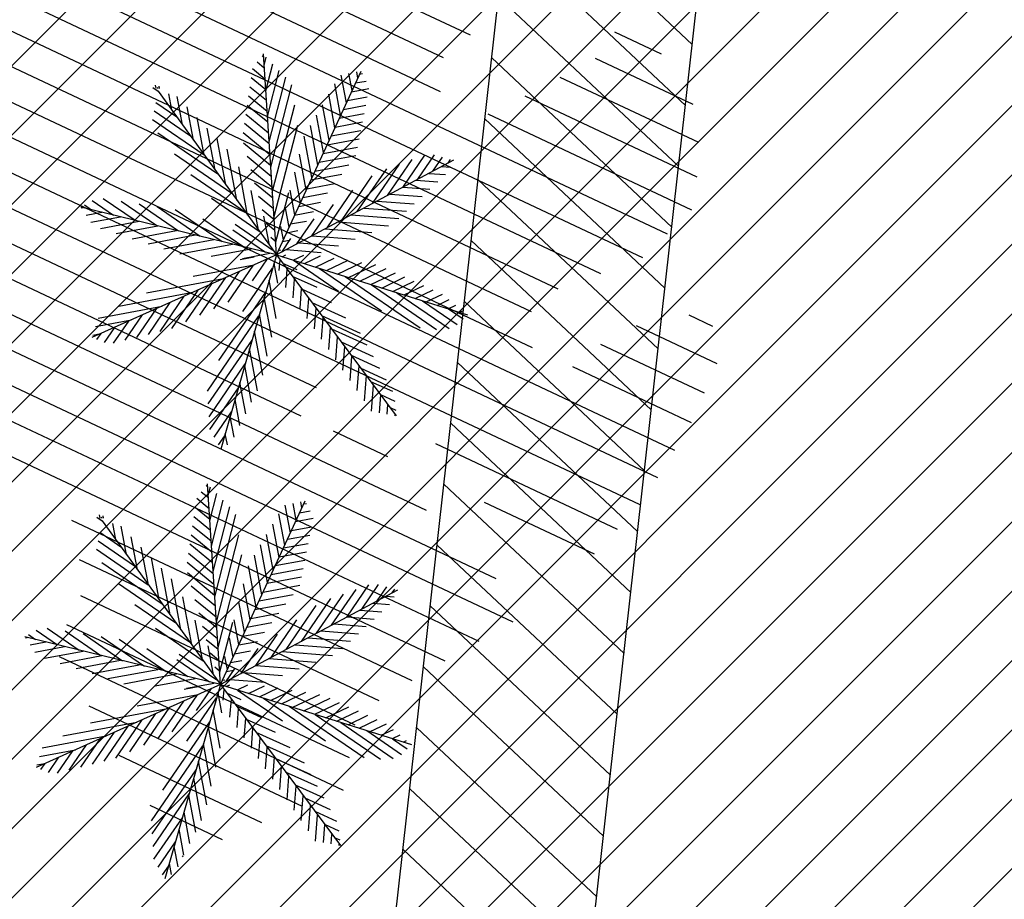
# Model space of a CAD drawing. Extents: x 552027 to 552570, y 4793422 to 4794534.
# Drawn here: x 552270 to 552273, y 4793667 to 4793669 of the extents above; entities that cross this region are included whole.
import ezdxf

# ---------------------------------------------------------------- set-up
doc = ezdxf.new("R2010")
doc.units = 0
doc.header["$LTSCALE"] = 10
doc.header["$MEASUREMENT"] = 0
doc.layers.add('1SOMBREADO', color=7, linetype='CONTINUOUS')
doc.layers.add('CARTO', color=7, linetype='CONTINUOUS')

msp = doc.modelspace()

# ---------------------------------------------------------------- hatches: boundary and pattern name
at = {"layer": '1SOMBREADO'}
h = msp.add_hatch(dxfattribs=at)
h.set_pattern_fill('ANSI31', color=21, style=0)
h.set_pattern_definition([(45, (3100.23822, -242.84734), (-0.0883883476483, 0.0883883476483), [])])
edge = h.paths.add_edge_path()
edge.add_line((552249.16, 4794281.26), (552244.1506, 4794281.3502))
edge.add_line((552244.1506, 4794281.3502), (552285.7482, 4794531.9209))
edge.add_line((552285.7482, 4794531.9209), (552360.7221, 4794519.4743))
edge.add_line((552360.7221, 4794519.4743), (552340.7671, 4794387.0143))
edge.add_line((552340.7671, 4794387.0143), (552335.4155, 4794270.7636))
edge.add_line((552335.4155, 4794270.7636), (552316.52, 4794147.2))
edge.add_line((552316.52, 4794147.2), (552311.48, 4794087.01))
edge.add_line((552311.48, 4794087.01), (552308.57, 4794053.62))
edge.add_line((552308.57, 4794053.62), (552307.98, 4794048.68))
edge.add_line((552307.98, 4794048.68), (552304.55, 4794018.64))
edge.add_line((552304.55, 4794018.64), (552303.86, 4794012.31))
edge.add_line((552303.86, 4794012.31), (552301.89, 4793995.47))
edge.add_line((552301.89, 4793995.47), (552301.8, 4793994.09))
edge.add_line((552301.8, 4793994.09), (552301.7, 4793994.06))
edge.add_line((552301.7, 4793994.06), (552290.87, 4793898.88))
edge.add_line((552290.87, 4793898.88), (552288.64, 4793882.67))
edge.add_line((552288.64, 4793882.67), (552303.47, 4793892.59))
edge.add_line((552303.47, 4793892.59), (552315.93, 4793899.06))
edge.add_line((552315.93, 4793899.06), (552361.57, 4793922.64))
edge.add_line((552361.57, 4793922.64), (552368.04, 4793926.38))
edge.add_line((552368.04, 4793926.38), (552377.84, 4793931.34))
edge.add_line((552377.84, 4793931.34), (552387.13, 4793935.59))
edge.add_line((552387.13, 4793935.59), (552394.55, 4793939.01))
edge.add_line((552394.55, 4793939.01), (552465.25, 4793971.1))
edge.add_line((552465.25, 4793971.1), (552483.65, 4793979.44))
edge.add_arc((552486.1214, 4793973.9875), 5.9865, 34.75288, 114.38293, ccw=False)
edge.add_arc((552482.3522, 4793971.3724), 10.574, -10.47478, 34.75288, ccw=False)
edge.add_arc((552485.6934, 4793970.7546), 7.1762, 296.09561, 349.52522, ccw=False)
edge.add_line((552488.85, 4793964.31), (552445.9255, 4793945.5641))
edge.add_line((552445.9255, 4793945.5641), (552317.84, 4793812.57))
edge.add_arc((552351.3431, 4793793.4669), 38.5666, 150.30873, 162.95763)
edge.add_line((552314.47, 4793804.77), (552311.61, 4793793.28))
edge.add_line((552311.61, 4793793.28), (552310.2848, 4793787.0317))
edge.add_line((552310.2848, 4793787.0317), (552305.52, 4793787.49))
edge.add_line((552305.52, 4793787.49), (552303.81, 4793772.32))
edge.add_line((552303.81, 4793772.32), (552303.65, 4793771.22))
edge.add_line((552303.65, 4793771.22), (552305.61, 4793770.81))
edge.add_line((552305.61, 4793770.81), (552292.59, 4793720.76))
edge.add_line((552292.59, 4793720.76), (552293.49, 4793704.2))
edge.add_line((552293.49, 4793704.2), (552294.5, 4793696.47))
edge.add_line((552294.5, 4793696.47), (552294.73, 4793692.7))
edge.add_line((552294.73, 4793692.7), (552295.03, 4793687.56))
edge.add_line((552295.03, 4793687.56), (552297.36, 4793648.61))
edge.add_line((552297.36, 4793648.61), (552297.48, 4793641.64))
edge.add_line((552297.48, 4793641.64), (552296.81, 4793633.07))
edge.add_line((552296.81, 4793633.07), (552295.65, 4793623.26))
edge.add_line((552295.65, 4793623.26), (552294.9, 4793616.85))
edge.add_line((552294.9, 4793616.85), (552293.78, 4793606.14))
edge.add_line((552293.78, 4793606.14), (552293.77, 4793604.56))
edge.add_line((552293.77, 4793604.56), (552291.6, 4793594.48))
edge.add_line((552291.6, 4793594.48), (552289.68, 4793588.89))
edge.add_line((552289.68, 4793588.89), (552285.37, 4793579.52))
edge.add_line((552285.37, 4793579.52), (552280.74, 4793571.42))
edge.add_line((552280.74, 4793571.42), (552273.32, 4793558.39))
edge.add_line((552273.32, 4793558.39), (552268.16, 4793550.27))
edge.add_line((552268.16, 4793550.27), (552260.41, 4793536.69))
edge.add_line((552260.41, 4793536.69), (552250.31, 4793520.43))
edge.add_line((552250.31, 4793520.43), (552242.06, 4793506.77))
edge.add_line((552242.06, 4793506.77), (552239.15, 4793501.52))
edge.add_line((552239.15, 4793501.52), (552228.06, 4793505.35))
edge.add_line((552228.06, 4793505.35), (552192.41, 4793520.69))
edge.add_line((552192.41, 4793520.69), (552192.24, 4793520.27))
edge.add_line((552192.24, 4793520.27), (552191.68, 4793520.47))
edge.add_line((552191.68, 4793520.47), (552191.19, 4793519.23))
edge.add_line((552191.19, 4793519.23), (552160.88, 4793532.22))
edge.add_line((552160.88, 4793532.22), (552149.97, 4793536.76))
edge.add_line((552149.97, 4793536.76), (552131.52, 4793544.69))
edge.add_line((552131.52, 4793544.69), (552128.27, 4793546.82))
edge.add_line((552128.27, 4793546.82), (552126.7166, 4793548.1325))
edge.add_line((552126.7166, 4793548.1325), (552128.11, 4793551.6))
edge.add_line((552128.11, 4793551.6), (552128.4, 4793552.72))
edge.add_line((552128.4, 4793552.72), (552128.8, 4793553.48))
edge.add_line((552128.8, 4793553.48), (552131.3, 4793559.56))
edge.add_line((552131.3, 4793559.56), (552134.14, 4793566.59))
edge.add_line((552134.14, 4793566.59), (552134.38, 4793569.13))
edge.add_line((552134.38, 4793569.13), (552134.37, 4793569.89))
edge.add_line((552134.37, 4793569.89), (552134.42, 4793574.88))
edge.add_line((552134.42, 4793574.88), (552134.88, 4793588.9))
edge.add_line((552134.88, 4793588.9), (552135.87, 4793590.49))
edge.add_line((552135.87, 4793590.49), (552135.63, 4793591.14))
edge.add_line((552135.63, 4793591.14), (552134.75, 4793591.93))
edge.add_line((552134.75, 4793591.93), (552126.67, 4793601.47))
edge.add_line((552126.67, 4793601.47), (552122.17, 4793606.77))
edge.add_line((552122.17, 4793606.77), (552120.81, 4793608.35))
edge.add_line((552120.81, 4793608.35), (552120.5642, 4793608.6796))
edge.add_line((552120.5642, 4793608.6796), (552122.19, 4793616.74))
edge.add_line((552122.19, 4793616.74), (552123.15, 4793621.35))
edge.add_line((552123.15, 4793621.35), (552124.54, 4793626.6))
edge.add_line((552124.54, 4793626.6), (552125.36, 4793628.94))
edge.add_line((552125.36, 4793628.94), (552126.8, 4793632.69))
edge.add_line((552126.8, 4793632.69), (552127.57, 4793634.35))
edge.add_line((552127.57, 4793634.35), (552132.8, 4793644.14))
edge.add_line((552132.8, 4793644.14), (552150.42, 4793677.3))
edge.add_line((552150.42, 4793677.3), (552172.1, 4793718.23))
edge.add_line((552172.1, 4793718.23), (552172.52, 4793718.85))
edge.add_line((552172.52, 4793718.85), (552173.44, 4793720.49))
edge.add_line((552173.44, 4793720.49), (552173.87, 4793721.45))
edge.add_line((552173.87, 4793721.45), (552180.4, 4793733.48))
edge.add_line((552180.4, 4793733.48), (552183.86, 4793740.36))
edge.add_line((552183.86, 4793740.36), (552186.86, 4793747.06))
edge.add_line((552186.86, 4793747.06), (552188.76, 4793751.39))
edge.add_line((552188.76, 4793751.39), (552190.47, 4793755.31))
edge.add_line((552190.47, 4793755.31), (552192.68, 4793760.9))
edge.add_line((552192.68, 4793760.9), (552192.8, 4793761.27))
edge.add_line((552192.8, 4793761.27), (552193.07, 4793762.45))
edge.add_line((552193.07, 4793762.45), (552194.12, 4793765.64))
edge.add_line((552194.12, 4793765.64), (552194.94, 4793769.35))
edge.add_line((552194.94, 4793769.35), (552195.32, 4793773.13))
edge.add_line((552195.32, 4793773.13), (552195.77, 4793778.1))
edge.add_line((552195.77, 4793778.1), (552195.91, 4793784.36))
edge.add_line((552195.91, 4793784.36), (552195.68, 4793789.28))
edge.add_line((552195.68, 4793789.28), (552195.51, 4793795.6))
edge.add_line((552195.51, 4793795.6), (552195.07, 4793800.22))
edge.add_line((552195.07, 4793800.22), (552194.59, 4793805.2))
edge.add_line((552194.59, 4793805.2), (552194.32, 4793808.48))
edge.add_line((552194.32, 4793808.48), (552194.02, 4793814.1))
edge.add_line((552194.02, 4793814.1), (552193.69, 4793817.11))
edge.add_line((552193.69, 4793817.11), (552192.72, 4793828.61))
edge.add_line((552192.72, 4793828.61), (552191.64, 4793842.07))
edge.add_line((552191.64, 4793842.07), (552190.78, 4793850.27))
edge.add_line((552190.78, 4793850.27), (552190.44, 4793854.56))
edge.add_line((552190.44, 4793854.56), (552189.85, 4793862.35))
edge.add_line((552189.85, 4793862.35), (552189.27, 4793868.52))
edge.add_line((552189.27, 4793868.52), (552188.12, 4793880.97))
edge.add_line((552188.12, 4793880.97), (552187.26, 4793888.36))
edge.add_line((552187.26, 4793888.36), (552186.51, 4793893.81))
edge.add_line((552186.51, 4793893.81), (552184.85, 4793902.09))
edge.add_line((552184.85, 4793902.09), (552183.16, 4793908.3))
edge.add_line((552183.16, 4793908.3), (552180.62, 4793917.34))
edge.add_line((552180.62, 4793917.34), (552179.74, 4793919.82))
edge.add_line((552179.74, 4793919.82), (552179.35, 4793921.24))
edge.add_line((552179.35, 4793921.24), (552177.09, 4793927.47))
edge.add_line((552177.09, 4793927.47), (552173.5583, 4793936.1353))
edge.add_line((552173.5583, 4793936.1353), (552173.89, 4793936.27))
edge.add_line((552173.89, 4793936.27), (552186.94, 4793941.98))
edge.add_line((552186.94, 4793941.98), (552188.03, 4793942.72))
edge.add_line((552188.03, 4793942.72), (552188.53, 4793943.95))
edge.add_line((552188.53, 4793943.95), (552183.6, 4793959.82))
edge.add_line((552183.6, 4793959.82), (552177.6, 4793978.92))
edge.add_line((552177.6, 4793978.92), (552175.22, 4793986.73))
edge.add_line((552175.22, 4793986.73), (552172.01, 4793997.6))
edge.add_line((552172.01, 4793997.6), (552169.32, 4794006.98))
edge.add_line((552169.32, 4794006.98), (552168.07, 4794011.95))
edge.add_line((552168.07, 4794011.95), (552167.12, 4794025.45))
edge.add_line((552167.12, 4794025.45), (552166.32, 4794029.19))
edge.add_line((552166.32, 4794029.19), (552166.27, 4794044.52))
edge.add_line((552166.27, 4794044.52), (552166.32, 4794045.59))
edge.add_line((552166.32, 4794045.59), (552166.8, 4794054.1))
edge.add_line((552166.8, 4794054.1), (552169.03, 4794085.68))
edge.add_line((552169.03, 4794085.68), (552172.09, 4794100.93))
edge.add_line((552172.09, 4794100.93), (552175.99, 4794116.49))
edge.add_line((552175.99, 4794116.49), (552180.51, 4794118.27))
edge.add_line((552180.51, 4794118.27), (552184.81, 4794120.17))
edge.add_line((552184.81, 4794120.17), (552190.05, 4794121.86))
edge.add_line((552190.05, 4794121.86), (552196.66, 4794120.78))
edge.add_line((552196.66, 4794120.78), (552200.92, 4794114.73))
edge.add_line((552200.92, 4794114.73), (552204.9, 4794113.98))
edge.add_line((552204.9, 4794113.98), (552207.98, 4794113.82))
edge.add_line((552207.98, 4794113.82), (552212.38, 4794113.8))
edge.add_line((552212.38, 4794113.8), (552217.97, 4794114.74))
edge.add_line((552217.97, 4794114.74), (552227.05, 4794118.31))
edge.add_line((552227.05, 4794118.31), (552229.31, 4794118.42))
edge.add_line((552229.31, 4794118.42), (552229.78, 4794122.94))
edge.add_line((552229.78, 4794122.94), (552240.48, 4794225.88))
edge.add_line((552240.48, 4794225.88), (552243.95, 4794248.68))
edge.add_line((552243.95, 4794248.68), (552249.19, 4794281.22))

# ---------------------------------------------------------------- linework, layer by layer
at = {"layer": 'CARTO', "color": 7}
for p, q in [((552264.6694, 4793604.4506, 3.4), (552275.1695, 4793698.1015, 3.4)), ((552264.1724, 4793604.5415, 3.4), (552274.6125, 4793697.6582, 3.4)), ((552271.3634, 4793669.2174, 3.4), (552269.7363, 4793669.9837, 3.4)), ((552271.2943, 4793669.1596, 3.4), (552269.7631, 4793669.8807, 3.4)), ((552271.2863, 4793669.073, 3.4), (552269.7983, 4793669.7738, 3.4)), ((552271.5868, 4793668.5702, 3.4), (552269.2471, 4793669.672, 3.4)), ((552271.8649, 4793668.7102, 3.4), (552269.834, 4793669.6666, 3.4)), ((552271.9283, 4793669.1933, 3.4), (552271.4694, 4793669.6246, 3.4)), ((552271.5187, 4793668.5119, 3.4), (552269.2098, 4793669.5993, 3.4)), ((552271.8024, 4793668.6493, 3.4), (552269.8174, 4793669.5841, 3.4)), ((552271.5213, 4793668.4203, 3.4), (552269.1725, 4793669.5265, 3.4)), ((552271.6955, 4793668.6093, 3.4), (552269.7993, 4793669.5023, 3.4)), ((552271.9109, 4793669.0382, 3.4), (552271.452, 4793669.4694, 3.4)), ((552271.8843, 4793668.159, 3.4), (552269.1579, 4793669.4431, 3.4)), ((552271.8405, 4793668.0894, 3.4), (552269.1698, 4793669.3471, 3.4)), ((552271.8935, 4793668.883, 3.4), (552271.4346, 4793669.3142, 3.4)), ((552271.796, 4793668.02, 3.4), (552269.206, 4793669.2397, 3.4)), ((552271.8503, 4793669.1688, 3.4), (552271.7307, 4793669.2251, 3.4)), ((552270.8315, 4793669.1648, 3.4), (552270.8355, 4793669.1614, 3.4)), ((552270.8681, 4793668.6573, 3.4), (552270.835, 4793669.1693, 3.4)), ((552270.8189, 4793669.149, 3.4), (552270.8373, 4793669.1338, 3.4)), ((552270.8369, 4793669.1397, 3.4), (552270.8425, 4793669.1615, 3.4)), ((552270.8411, 4793669.075, 3.4), (552270.859, 4793669.1443, 3.4)), ((552271.8761, 4793668.7278, 3.4), (552271.4172, 4793669.159, 3.4)), ((552271.9303, 4793669.0408, 3.4), (552271.6818, 4793669.1578, 3.4)), ((552270.8076, 4793669.1322, 3.4), (552270.8391, 4793669.1062, 3.4)), ((552270.8453, 4793669.0103, 3.4), (552270.8754, 4793669.1272, 3.4)), ((552270.8681, 4793668.6573, 3.4), (552271.0841, 4793669.1257, 3.4)), ((552271.0466, 4793669.0445, 3.4), (552271.0335, 4793669.1149, 3.4)), ((552271.0612, 4793669.0762, 3.4), (552271.0532, 4793669.1191, 3.4)), ((552271.0759, 4793669.1079, 3.4), (552271.073, 4793669.1234, 3.4)), ((552271.0804, 4793669.1178, 3.4), (552271.0874, 4793669.1191, 3.4)), ((552270.5614, 4793669.0819, 3.4), (552270.5598, 4793669.09, 3.4)), ((552270.57, 4793669.0812, 3.4), (552270.5689, 4793669.0871, 3.4)), ((552270.8041, 4793669.1089, 3.4), (552270.8409, 4793669.0787, 3.4)), ((552270.8495, 4793668.9456, 3.4), (552270.8918, 4793669.1101, 3.4)), ((552270.8536, 4793668.8809, 3.4), (552270.9076, 4793669.0906, 3.4)), ((552271.032, 4793669.0129, 3.4), (552271.0171, 4793669.0929, 3.4)), ((552271.07, 4793669.0953, 3.4), (552271.0969, 4793669.1003, 3.4)), ((552271.9448, 4793668.9436, 3.4), (552271.592, 4793669.1097, 3.4)), ((552270.9706, 4793668.3184, 3.4), (552269.3536, 4793669.0799, 3.4)), ((552270.553, 4793669.0838, 3.4), (552270.5668, 4793669.0743, 3.4)), ((552270.5638, 4793669.0839, 3.4), (552270.5664, 4793669.0818, 3.4)), ((552270.5668, 4793669.0743, 3.4), (552270.8681, 4793668.6573, 3.4)), ((552270.6013, 4793669.0266, 3.4), (552270.5936, 4793669.068, 3.4)), ((552270.7972, 4793669.0623, 3.4), (552270.8444, 4793669.0235, 3.4)), ((552270.8006, 4793669.0856, 3.4), (552270.8427, 4793669.0511, 3.4)), ((552271.0174, 4793668.9812, 3.4), (552271.0015, 4793669.0664, 3.4)), ((552271.0597, 4793669.0729, 3.4), (552271.1041, 4793669.0811, 3.4)), ((552271.941, 4793668.855, 3.4), (552271.5022, 4793669.0617, 3.4)), ((552270.5608, 4793669.0454, 3.4), (552270.6141, 4793669.0088, 3.4)), ((552270.6289, 4793668.9883, 3.4), (552270.6154, 4793669.0609, 3.4)), ((552270.7937, 4793669.0391, 3.4), (552270.8462, 4793668.9959, 3.4)), ((552270.8578, 4793668.8162, 3.4), (552270.9152, 4793669.0393, 3.4)), ((552271.0028, 4793668.9495, 3.4), (552270.9859, 4793669.04, 3.4)), ((552271.039, 4793669.0279, 3.4), (552271.0958, 4793669.0385, 3.4)), ((552271.0493, 4793669.0504, 3.4), (552271.0999, 4793669.0598, 3.4)), ((552270.5564, 4793669.024, 3.4), (552270.6491, 4793668.9603, 3.4)), ((552270.6566, 4793668.95, 3.4), (552270.6409, 4793669.0341, 3.4)), ((552270.7903, 4793669.0158, 3.4), (552270.848, 4793668.9683, 3.4)), ((552270.9882, 4793668.9178, 3.4), (552270.9703, 4793669.0135, 3.4)), ((552271.0286, 4793669.0055, 3.4), (552271.0916, 4793669.0172, 3.4)), ((552271.9274, 4793668.7711, 3.4), (552271.4084, 4793669.0156, 3.4)), ((552270.5519, 4793669.0026, 3.4), (552270.6842, 4793668.9119, 3.4)), ((552270.6843, 4793668.9117, 3.4), (552270.6665, 4793669.0073, 3.4)), ((552270.7868, 4793668.9925, 3.4), (552270.8498, 4793668.9407, 3.4)), ((552270.862, 4793668.7516, 3.4), (552270.9229, 4793668.988, 3.4)), ((552270.9735, 4793668.8861, 3.4), (552270.9547, 4793668.9871, 3.4)), ((552271.0183, 4793668.983, 3.4), (552271.0874, 4793668.9959, 3.4)), ((552271.8587, 4793668.5726, 3.4), (552271.3998, 4793669.0039, 3.4)), ((552270.9315, 4793668.2465, 3.4), (552269.3744, 4793668.9797, 3.4)), ((552270.566, 4793668.9684, 3.4), (552270.7192, 4793668.8634, 3.4)), ((552270.7119, 4793668.8734, 3.4), (552270.692, 4793668.9805, 3.4)), ((552270.7834, 4793668.9692, 3.4), (552270.8516, 4793668.9131, 3.4)), ((552271.0079, 4793668.9606, 3.4), (552271.0833, 4793668.9746, 3.4)), ((552270.7396, 4793668.8352, 3.4), (552270.7175, 4793668.9537, 3.4)), ((552270.7839, 4793668.9426, 3.4), (552270.8533, 4793668.8855, 3.4)), ((552270.9589, 4793668.8544, 3.4), (552270.9393, 4793668.9598, 3.4)), ((552270.9976, 4793668.9381, 3.4), (552271.0791, 4793668.9533, 3.4)), ((552271.4717, 4793667.7211, 3.4), (552268.9448, 4793668.911, 3.4)), ((552270.608, 4793668.9151, 3.4), (552270.7542, 4793668.8149, 3.4)), ((552270.7673, 4793668.7969, 3.4), (552270.743, 4793668.9269, 3.4)), ((552270.9443, 4793668.8227, 3.4), (552270.9273, 4793668.914, 3.4)), ((552270.9872, 4793668.9157, 3.4), (552271.0749, 4793668.932, 3.4)), ((552271.1902, 4793668.8292, 3.4), (552271.2468, 4793668.9117, 3.4)), ((552271.2288, 4793668.8498, 3.4), (552271.2714, 4793668.912, 3.4)), ((552270.7935, 4793668.9086, 3.4), (552270.8551, 4793668.8579, 3.4)), ((552271.3195, 4793668.8982, 3.4), (552270.8681, 4793668.6573, 3.4)), ((552270.9665, 4793668.8708, 3.4), (552271.0532, 4793668.8869, 3.4)), ((552270.9768, 4793668.8932, 3.4), (552271.0708, 4793668.9107, 3.4)), ((552271.1131, 4793668.7881, 3.4), (552271.1818, 4793668.8883, 3.4)), ((552271.1516, 4793668.8087, 3.4), (552271.2143, 4793668.9, 3.4)), ((552271.2674, 4793668.8704, 3.4), (552271.2919, 4793668.9061, 3.4)), ((552271.306, 4793668.891, 3.4), (552271.3123, 4793668.9003, 3.4)), ((552271.2512, 4793668.0056, 3.4), (552269.3953, 4793668.8796, 3.4)), ((552270.65, 4793668.8619, 3.4), (552270.7893, 4793668.7664, 3.4)), ((552270.7949, 4793668.7586, 3.4), (552270.7721, 4793668.8812, 3.4)), ((552270.8031, 4793668.8746, 3.4), (552270.8569, 4793668.8303, 3.4)), ((552270.9297, 4793668.791, 3.4), (552270.9153, 4793668.8682, 3.4)), ((552270.9561, 4793668.8483, 3.4), (552271.0351, 4793668.863, 3.4)), ((552271.0745, 4793668.7675, 3.4), (552271.1493, 4793668.8765, 3.4)), ((552271.2572, 4793668.865, 3.4), (552271.2995, 4793668.8617, 3.4)), ((552271.2903, 4793668.8827, 3.4), (552271.3108, 4793668.8811, 3.4)), ((552271.4283, 4793667.8318, 3.4), (552269.2854, 4793668.841, 3.4)), ((552270.8126, 4793668.8406, 3.4), (552270.8587, 4793668.8028, 3.4)), ((552270.9458, 4793668.8259, 3.4), (552271.017, 4793668.8391, 3.4)), ((552271.0359, 4793668.7469, 3.4), (552271.1125, 4793668.8586, 3.4)), ((552271.2241, 4793668.8473, 3.4), (552271.2796, 4793668.843, 3.4)), ((552271.8413, 4793668.4175, 3.4), (552271.3824, 4793668.8487, 3.4)), ((552270.8226, 4793668.7203, 3.4), (552270.8037, 4793668.8215, 3.4)), ((552270.8662, 4793668.6869, 3.4), (552270.8996, 4793668.8166, 3.4)), ((552270.9151, 4793668.7593, 3.4), (552270.9033, 4793668.8224, 3.4)), ((552270.9354, 4793668.8034, 3.4), (552270.9988, 4793668.8152, 3.4)), ((552270.9973, 4793668.7263, 3.4), (552271.0631, 4793668.8222, 3.4)), ((552271.1579, 4793668.812, 3.4), (552271.2397, 4793668.8056, 3.4)), ((552271.191, 4793668.8297, 3.4), (552271.2596, 4793668.8243, 3.4)), ((552270.3981, 4793668.7961, 3.4), (552270.4525, 4793668.7588, 3.4)), ((552270.4265, 4793668.8011, 3.4), (552270.5079, 4793668.7453, 3.4)), ((552270.4723, 4793668.7941, 3.4), (552270.5633, 4793668.7318, 3.4)), ((552270.5181, 4793668.7872, 3.4), (552270.6187, 4793668.7182, 3.4)), ((552270.7024, 4793668.8015, 3.4), (552270.8243, 4793668.7179, 3.4)), ((552270.8222, 4793668.8066, 3.4), (552270.8605, 4793668.7752, 3.4)), ((552270.9251, 4793668.7809, 3.4), (552270.9807, 4793668.7913, 3.4)), ((552270.9587, 4793668.7057, 3.4), (552271.0136, 4793668.7858, 3.4)), ((552271.1248, 4793668.7943, 3.4), (552271.2198, 4793668.787, 3.4)), ((552270.8681, 4793668.6573, 3.4), (552270.3693, 4793668.7791, 3.4)), ((552270.3708, 4793668.7769, 3.4), (552270.3751, 4793668.7777, 3.4)), ((552270.3789, 4793668.7848, 3.4), (552270.397, 4793668.7724, 3.4)), ((552270.3829, 4793668.7586, 3.4), (552270.4228, 4793668.7661, 3.4)), ((552270.5639, 4793668.7803, 3.4), (552270.6741, 4793668.7047, 3.4)), ((552270.6097, 4793668.7733, 3.4), (552270.7295, 4793668.6912, 3.4)), ((552270.8317, 4793668.7727, 3.4), (552270.8622, 4793668.7476, 3.4)), ((552270.9005, 4793668.7276, 3.4), (552270.8913, 4793668.7766, 3.4)), ((552270.9147, 4793668.7585, 3.4), (552270.9626, 4793668.7674, 3.4)), ((552271.0917, 4793668.7767, 3.4), (552271.1998, 4793668.7683, 3.4)), ((552270.3949, 4793668.7404, 3.4), (552270.4704, 4793668.7544, 3.4)), ((552270.4193, 4793668.7244, 3.4), (552270.5181, 4793668.7428, 3.4)), ((552270.6804, 4793668.7494, 3.4), (552270.7849, 4793668.6776, 3.4)), ((552270.7633, 4793668.7353, 3.4), (552270.8593, 4793668.6694, 3.4)), ((552270.8502, 4793668.682, 3.4), (552270.8365, 4793668.7559, 3.4)), ((552270.8422, 4793668.7379, 3.4), (552270.864, 4793668.72, 3.4)), ((552270.9044, 4793668.736, 3.4), (552270.9445, 4793668.7435, 3.4)), ((552270.9201, 4793668.6851, 3.4), (552270.9642, 4793668.7493, 3.4)), ((552271.0255, 4793668.7413, 3.4), (552271.1539, 4793668.7314, 3.4)), ((552271.0586, 4793668.759, 3.4), (552271.1799, 4793668.7496, 3.4)), ((552270.4599, 4793668.7114, 3.4), (552270.5657, 4793668.7312, 3.4)), ((552270.5004, 4793668.6985, 3.4), (552270.6134, 4793668.7195, 3.4)), ((552270.7572, 4793668.7211, 3.4), (552270.8404, 4793668.6641, 3.4)), ((552270.8859, 4793668.6959, 3.4), (552270.8797, 4793668.7292, 3.4)), ((552270.894, 4793668.7136, 3.4), (552270.923, 4793668.719, 3.4)), ((552270.9924, 4793668.7237, 3.4), (552271.1115, 4793668.7144, 3.4)), ((552270.5409, 4793668.6855, 3.4), (552270.6611, 4793668.7079, 3.4)), ((552270.5815, 4793668.6725, 3.4), (552270.7087, 4793668.6962, 3.4)), ((552270.8536, 4793668.7024, 3.4), (552270.8658, 4793668.6924, 3.4)), ((552270.8816, 4793668.6645, 3.4), (552270.9053, 4793668.6991, 3.4)), ((552270.8837, 4793668.6911, 3.4), (552270.9011, 4793668.6944, 3.4)), ((552270.9262, 4793668.6883, 3.4), (552271.0267, 4793668.6805, 3.4)), ((552270.9593, 4793668.706, 3.4), (552271.0691, 4793668.6975, 3.4)), ((552271.8239, 4793668.2623, 3.4), (552271.365, 4793668.6935, 3.4)), ((552270.622, 4793668.6596, 3.4), (552270.7564, 4793668.6846, 3.4)), ((552270.7017, 4793668.6539, 3.4), (552270.804, 4793668.673, 3.4)), ((552270.7818, 4793668.6483, 3.4), (552270.8517, 4793668.6613, 3.4)), ((552270.8733, 4793668.6687, 3.4), (552270.8791, 4793668.6698, 3.4)), ((552270.8931, 4793668.6707, 3.4), (552270.9822, 4793668.6637, 3.4)), ((552270.8681, 4793668.6573, 3.4), (552270.398, 4793668.4463, 3.4)), ((552270.8681, 4793668.6573, 3.4), (552270.7267, 4793668.1622, 3.4)), ((552270.7755, 4793668.6458, 3.4), (552270.8115, 4793668.6525, 3.4)), ((552270.807, 4793668.5915, 3.4), (552270.8451, 4793668.647, 3.4)), ((552270.8717, 4793668.5851, 3.4), (552270.8621, 4793668.6364, 3.4)), ((552270.8681, 4793668.6573, 3.4), (552271.1738, 4793668.247, 3.4)), ((552270.8681, 4793668.6573, 3.4), (552271.3552, 4793668.5043, 3.4)), ((552270.8755, 4793668.6177, 3.4), (552270.8775, 4793668.6446, 3.4)), ((552270.883, 4793668.6526, 3.4), (552270.8921, 4793668.657, 3.4)), ((552270.8836, 4793668.6365, 3.4), (552270.9204, 4793668.6198, 3.4)), ((552270.9112, 4793668.6438, 3.4), (552270.9377, 4793668.6564, 3.4)), ((552270.9119, 4793668.6436, 3.4), (552271.0267, 4793668.5649, 3.4)), ((552270.9394, 4793668.6349, 3.4), (552270.9802, 4793668.6544, 3.4)), ((552270.9677, 4793668.626, 3.4), (552271.0155, 4793668.6489, 3.4)), ((552270.9959, 4793668.6172, 3.4), (552271.0508, 4793668.6434, 3.4)), ((552271.0241, 4793668.6083, 3.4), (552271.0861, 4793668.6379, 3.4)), ((552270.6562, 4793668.603, 3.4), (552270.8116, 4793668.632, 3.4)), ((552270.709, 4793668.52, 3.4), (552270.7744, 4793668.6153, 3.4)), ((552270.745, 4793668.5367, 3.4), (552270.8097, 4793668.6312, 3.4)), ((552270.7826, 4793668.5131, 3.4), (552270.8585, 4793668.6237, 3.4)), ((552270.8923, 4793668.5741, 3.4), (552270.8959, 4793668.62, 3.4)), ((552270.9777, 4793668.6229, 3.4), (552271.136, 4793668.5143, 3.4)), ((552271.0523, 4793668.5994, 3.4), (552271.1213, 4793668.6324, 3.4)), ((552271.0806, 4793668.5906, 3.4), (552271.1478, 4793668.6227, 3.4)), ((552271.1088, 4793668.5817, 3.4), (552271.1718, 4793668.6119, 3.4)), ((552270.537, 4793668.5603, 3.4), (552270.7334, 4793668.5969, 3.4)), ((552270.6731, 4793668.5032, 3.4), (552270.7391, 4793668.5994, 3.4)), ((552270.8678, 4793668.4955, 3.4), (552270.8497, 4793668.593, 3.4)), ((552270.9086, 4793668.603, 3.4), (552270.9711, 4793668.5746, 3.4)), ((552270.9105, 4793668.5478, 3.4), (552270.9142, 4793668.5954, 3.4)), ((552271.0436, 4793668.6022, 3.4), (552271.2346, 4793668.4712, 3.4)), ((552271.137, 4793668.5728, 3.4), (552271.1958, 4793668.601, 3.4)), ((552271.1653, 4793668.564, 3.4), (552271.2198, 4793668.5901, 3.4)), ((552270.4666, 4793668.5266, 3.4), (552270.6552, 4793668.5618, 3.4)), ((552270.6012, 4793668.4697, 3.4), (552270.6684, 4793668.5677, 3.4)), ((552270.6371, 4793668.4865, 3.4), (552270.7037, 4793668.5836, 3.4)), ((552270.7216, 4793668.3884, 3.4), (552270.841, 4793668.5626, 3.4)), ((552270.9287, 4793668.5215, 3.4), (552270.9325, 4793668.5708, 3.4)), ((552270.9335, 4793668.5695, 3.4), (552271.0079, 4793668.5357, 3.4)), ((552271.1094, 4793668.5815, 3.4), (552271.276, 4793668.4673, 3.4)), ((552271.1752, 4793668.5608, 3.4), (552271.3086, 4793668.4694, 3.4)), ((552271.1935, 4793668.5551, 3.4), (552271.2438, 4793668.5792, 3.4)), ((552271.2217, 4793668.5462, 3.4), (552271.2678, 4793668.5683, 3.4)), ((552270.5419, 4793668.4546, 3.4), (552270.5977, 4793668.536, 3.4)), ((552270.5715, 4793668.4622, 3.4), (552270.633, 4793668.5518, 3.4)), ((552270.8563, 4793668.4473, 3.4), (552270.8373, 4793668.5495, 3.4)), ((552270.9469, 4793668.4953, 3.4), (552270.9509, 4793668.5462, 3.4)), ((552270.9585, 4793668.536, 3.4), (552271.0446, 4793668.4968, 3.4)), ((552271.241, 4793668.5402, 3.4), (552271.3294, 4793668.4796, 3.4)), ((552271.2499, 4793668.5374, 3.4), (552271.2918, 4793668.5574, 3.4)), ((552271.2782, 4793668.5285, 3.4), (552271.3089, 4793668.5432, 3.4)), ((552271.8065, 4793668.1071, 3.4), (552271.3476, 4793668.5383, 3.4)), ((552270.4136, 4793668.4962, 3.4), (552270.5769, 4793668.5267, 3.4)), ((552270.5123, 4793668.4471, 3.4), (552270.5623, 4793668.5201, 3.4)), ((552270.9651, 4793668.469, 3.4), (552270.9692, 4793668.5216, 3.4)), ((552271.3064, 4793668.5196, 3.4), (552271.3259, 4793668.529, 3.4)), ((552271.3069, 4793668.5195, 3.4), (552271.3443, 4793668.4939, 3.4)), ((552271.3346, 4793668.5108, 3.4), (552271.3428, 4793668.5147, 3.4)), ((552270.4068, 4793668.4744, 3.4), (552270.4987, 4793668.4916, 3.4)), ((552270.453, 4793668.432, 3.4), (552270.4917, 4793668.4884, 3.4)), ((552270.4826, 4793668.4395, 3.4), (552270.527, 4793668.5042, 3.4)), ((552270.6922, 4793668.3098, 3.4), (552270.8236, 4793668.5015, 3.4)), ((552270.8448, 4793668.399, 3.4), (552270.8248, 4793668.506, 3.4)), ((552270.9833, 4793668.4427, 3.4), (552270.9875, 4793668.4971, 3.4)), ((552270.9835, 4793668.5024, 3.4), (552271.0814, 4793668.4579, 3.4)), ((552271.9806, 4793668.4751, 3.4), (552271.9209, 4793668.5032, 3.4)), ((552270.4296, 4793668.4336, 3.4), (552270.4563, 4793668.4725, 3.4)), ((552270.8333, 4793668.3507, 3.4), (552270.8124, 4793668.4625, 3.4)), ((552271.0015, 4793668.4164, 3.4), (552271.0058, 4793668.4725, 3.4)), ((552271.0085, 4793668.4689, 3.4), (552271.0988, 4793668.4279, 3.4)), ((552271.9915, 4793668.3796, 3.4), (552271.7866, 4793668.4761, 3.4)), ((552271.3847, 4793667.6717, 3.4), (552269.7226, 4793668.4544, 3.4)), ((552270.4, 4793668.4526, 3.4), (552270.4205, 4793668.4565, 3.4)), ((552270.4105, 4793668.4413, 3.4), (552270.421, 4793668.4567, 3.4)), ((552270.6943, 4793668.2773, 3.4), (552270.8061, 4793668.4403, 3.4)), ((552271.0197, 4793668.3901, 3.4), (552271.0242, 4793668.4479, 3.4)), ((552271.0334, 4793668.4354, 3.4), (552271.1151, 4793668.3983, 3.4)), ((552270.8201, 4793668.311, 3.4), (552270.8, 4793668.419, 3.4)), ((552271.0379, 4793668.3638, 3.4), (552271.0425, 4793668.4233, 3.4)), ((552271.9592, 4793668.3045, 3.4), (552271.6954, 4793668.4287, 3.4)), ((552271.0561, 4793668.3375, 3.4), (552271.0608, 4793668.3987, 3.4)), ((552271.0584, 4793668.4019, 3.4), (552271.1314, 4793668.3688, 3.4)), ((552271.2982, 4793667.6221, 3.4), (552269.7111, 4793668.3695, 3.4)), ((552270.6965, 4793668.2448, 3.4), (552270.7887, 4793668.3792, 3.4)), ((552270.8051, 4793668.2815, 3.4), (552270.7876, 4793668.3755, 3.4)), ((552271.0743, 4793668.3112, 3.4), (552271.0791, 4793668.3741, 3.4)), ((552271.0834, 4793668.3684, 3.4), (552271.1477, 4793668.3392, 3.4)), ((552271.7892, 4793667.9519, 3.4), (552271.3302, 4793668.3832, 3.4)), ((552271.9268, 4793668.2294, 3.4), (552271.6237, 4793668.3721, 3.4)), ((552271.0925, 4793668.2849, 3.4), (552271.0975, 4793668.3495, 3.4)), ((552271.1084, 4793668.3349, 3.4), (552271.1639, 4793668.3096, 3.4)), ((552270.6987, 4793668.2123, 3.4), (552270.7712, 4793668.3181, 3.4)), ((552270.7901, 4793668.252, 3.4), (552270.7752, 4793668.332, 3.4)), ((552271.1107, 4793668.2586, 3.4), (552271.1158, 4793668.3249, 3.4)), ((552270.7751, 4793668.2225, 3.4), (552270.7628, 4793668.2885, 3.4)), ((552271.1306, 4793668.2549, 3.4), (552271.1341, 4793668.3003, 3.4)), ((552271.1333, 4793668.3014, 3.4), (552271.1698, 4793668.2848, 3.4)), ((552271.1506, 4793668.2513, 3.4), (552271.1525, 4793668.2757, 3.4)), ((552271.1583, 4793668.2679, 3.4), (552271.1723, 4793668.2615, 3.4)), ((552270.7094, 4793668.1923, 3.4), (552270.7538, 4793668.257, 3.4)), ((552270.7601, 4793668.1929, 3.4), (552270.7503, 4793668.245, 3.4)), ((552271.1705, 4793668.2476, 3.4), (552271.1708, 4793668.2511, 3.4)), ((552271.7718, 4793667.7968, 3.4), (552271.3128, 4793668.228, 3.4)), ((552270.7206, 4793668.1729, 3.4), (552270.7363, 4793668.1958, 3.4)), ((552270.7433, 4793668.173, 3.4), (552270.7379, 4793668.2015, 3.4)), ((552271.1521, 4793668.1426, 3.4), (552271.014, 4793668.2076, 3.4)), ((552271.7375, 4793667.9572, 3.4), (552271.2743, 4793668.1754, 3.4)), ((552270.6889, 4793668.0696, 3.4), (552270.6929, 4793668.0662, 3.4)), ((552270.7254, 4793667.5621, 3.4), (552270.6924, 4793668.074, 3.4)), ((552270.6943, 4793668.0445, 3.4), (552270.6999, 4793668.0662, 3.4)), ((552271.7544, 4793667.6416, 3.4), (552271.2954, 4793668.0728, 3.4)), ((552270.6649, 4793668.037, 3.4), (552270.6965, 4793668.011, 3.4)), ((552270.6763, 4793668.0537, 3.4), (552270.6947, 4793668.0386, 3.4)), ((552270.6985, 4793667.9798, 3.4), (552270.7163, 4793668.0491, 3.4)), ((552270.6615, 4793668.0137, 3.4), (552270.6983, 4793667.9834, 3.4)), ((552270.7027, 4793667.9151, 3.4), (552270.7328, 4793668.032, 3.4)), ((552270.7068, 4793667.8504, 3.4), (552270.7492, 4793668.0149, 3.4)), ((552270.7254, 4793667.5621, 3.4), (552270.9414, 4793668.0305, 3.4)), ((552270.904, 4793667.9493, 3.4), (552270.8909, 4793668.0197, 3.4)), ((552270.9186, 4793667.981, 3.4), (552270.9106, 4793668.0239, 3.4)), ((552270.9332, 4793668.0127, 3.4), (552270.9304, 4793668.0281, 3.4)), ((552270.9378, 4793668.0225, 3.4), (552270.9448, 4793668.0238, 3.4)), ((552271.6791, 4793667.8944, 3.4), (552271.3989, 4793668.0263, 3.4)), ((552270.4104, 4793667.9885, 3.4), (552270.4242, 4793667.9791, 3.4)), ((552270.4188, 4793667.9866, 3.4), (552270.4172, 4793667.9948, 3.4)), ((552270.4211, 4793667.9887, 3.4), (552270.4237, 4793667.9865, 3.4)), ((552270.4274, 4793667.986, 3.4), (552270.4263, 4793667.9919, 3.4)), ((552270.658, 4793667.9904, 3.4), (552270.7, 4793667.9558, 3.4)), ((552270.711, 4793667.7857, 3.4), (552270.765, 4793667.9954, 3.4)), ((552270.8894, 4793667.9176, 3.4), (552270.8745, 4793667.9976, 3.4)), ((552270.9171, 4793667.9776, 3.4), (552270.9615, 4793667.9859, 3.4)), ((552270.9274, 4793668.0001, 3.4), (552270.9542, 4793668.0051, 3.4)), ((552271.2142, 4793667.5713, 3.4), (552270.3465, 4793667.9799, 3.4)), ((552270.4242, 4793667.9791, 3.4), (552270.7254, 4793667.5621, 3.4)), ((552270.4587, 4793667.9314, 3.4), (552270.451, 4793667.9727, 3.4)), ((552270.4863, 4793667.8931, 3.4), (552270.4728, 4793667.9657, 3.4)), ((552270.6546, 4793667.9671, 3.4), (552270.7018, 4793667.9283, 3.4)), ((552270.8748, 4793667.8859, 3.4), (552270.8589, 4793667.9712, 3.4)), ((552270.9067, 4793667.9552, 3.4), (552270.9573, 4793667.9646, 3.4)), ((552270.4182, 4793667.9502, 3.4), (552270.4715, 4793667.9136, 3.4)), ((552270.514, 4793667.8548, 3.4), (552270.4983, 4793667.9389, 3.4)), ((552270.6511, 4793667.9438, 3.4), (552270.7036, 4793667.9007, 3.4)), ((552270.7152, 4793667.721, 3.4), (552270.7726, 4793667.9441, 3.4)), ((552270.8602, 4793667.8542, 3.4), (552270.8433, 4793667.9447, 3.4)), ((552270.8964, 4793667.9327, 3.4), (552270.9532, 4793667.9433, 3.4)), ((552270.4093, 4793667.9074, 3.4), (552270.5416, 4793667.8166, 3.4)), ((552270.4137, 4793667.9288, 3.4), (552270.5065, 4793667.8651, 3.4)), ((552270.5417, 4793667.8165, 3.4), (552270.5238, 4793667.9121, 3.4)), ((552270.6477, 4793667.9205, 3.4), (552270.7054, 4793667.8731, 3.4)), ((552270.8456, 4793667.8225, 3.4), (552270.8277, 4793667.9183, 3.4)), ((552270.886, 4793667.9103, 3.4), (552270.949, 4793667.922, 3.4)), ((552271.737, 4793667.4864, 3.4), (552271.278, 4793667.9176, 3.4)), ((552270.5693, 4793667.7782, 3.4), (552270.5494, 4793667.8853, 3.4)), ((552270.6442, 4793667.8973, 3.4), (552270.7072, 4793667.8455, 3.4)), ((552270.7194, 4793667.6563, 3.4), (552270.7803, 4793667.8928, 3.4)), ((552270.8309, 4793667.7909, 3.4), (552270.8121, 4793667.8918, 3.4)), ((552270.8756, 4793667.8878, 3.4), (552270.9448, 4793667.9007, 3.4)), ((552271.1303, 4793667.5205, 3.4), (552270.3658, 4793667.8805, 3.4)), ((552270.4234, 4793667.8732, 3.4), (552270.5766, 4793667.7682, 3.4)), ((552270.597, 4793667.7399, 3.4), (552270.5749, 4793667.8585, 3.4)), ((552270.6408, 4793667.874, 3.4), (552270.7089, 4793667.8179, 3.4)), ((552270.8163, 4793667.7592, 3.4), (552270.7967, 4793667.8646, 3.4)), ((552270.8549, 4793667.8429, 3.4), (552270.9365, 4793667.8581, 3.4)), ((552270.8653, 4793667.8654, 3.4), (552270.9407, 4793667.8794, 3.4)), ((552270.6246, 4793667.7016, 3.4), (552270.6004, 4793667.8316, 3.4)), ((552270.6413, 4793667.8474, 3.4), (552270.7107, 4793667.7903, 3.4)), ((552270.8446, 4793667.8205, 3.4), (552270.9323, 4793667.8368, 3.4)), ((552270.4654, 4793667.8199, 3.4), (552270.6116, 4793667.7197, 3.4)), ((552270.6509, 4793667.8134, 3.4), (552270.7125, 4793667.7627, 3.4)), ((552270.8017, 4793667.7275, 3.4), (552270.7847, 4793667.8188, 3.4)), ((552270.8342, 4793667.798, 3.4), (552270.9282, 4793667.8155, 3.4)), ((552271.0476, 4793667.734, 3.4), (552271.1042, 4793667.8165, 3.4)), ((552271.0862, 4793667.7546, 3.4), (552271.1288, 4793667.8168, 3.4)), ((552271.1248, 4793667.7752, 3.4), (552271.1493, 4793667.8109, 3.4)), ((552271.0691, 4793667.4589, 3.4), (552270.3697, 4793667.7883, 3.4)), ((552270.6523, 4793667.6633, 3.4), (552270.6294, 4793667.786, 3.4)), ((552271.1769, 4793667.803, 3.4), (552270.7254, 4793667.5621, 3.4)), ((552270.8239, 4793667.7755, 3.4), (552270.9106, 4793667.7917, 3.4)), ((552270.9705, 4793667.6928, 3.4), (552271.0392, 4793667.793, 3.4)), ((552271.009, 4793667.7134, 3.4), (552271.0717, 4793667.8048, 3.4)), ((552271.1477, 4793667.7874, 3.4), (552271.1682, 4793667.7858, 3.4)), ((552271.1634, 4793667.7958, 3.4), (552271.1697, 4793667.805, 3.4)), ((552270.5074, 4793667.7666, 3.4), (552270.6466, 4793667.6712, 3.4)), ((552270.6605, 4793667.7794, 3.4), (552270.7143, 4793667.7351, 3.4)), ((552270.7871, 4793667.6958, 3.4), (552270.7727, 4793667.773, 3.4)), ((552270.8135, 4793667.7531, 3.4), (552270.8925, 4793667.7678, 3.4)), ((552270.8933, 4793667.6517, 3.4), (552270.9699, 4793667.7634, 3.4)), ((552270.9319, 4793667.6723, 3.4), (552271.0067, 4793667.7813, 3.4)), ((552271.1146, 4793667.7698, 3.4), (552271.1569, 4793667.7665, 3.4)), ((552271.7196, 4793667.3312, 3.4), (552271.2606, 4793667.7625, 3.4)), ((552270.67, 4793667.7454, 3.4), (552270.7161, 4793667.7075, 3.4)), ((552270.8032, 4793667.7306, 3.4), (552270.8744, 4793667.7439, 3.4)), ((552271.0484, 4793667.7344, 3.4), (552271.117, 4793667.7291, 3.4)), ((552271.0815, 4793667.7521, 3.4), (552271.1369, 4793667.7478, 3.4)), ((552271.0543, 4793667.3756, 3.4), (552270.3339, 4793667.7148, 3.4)), ((552270.5598, 4793667.7063, 3.4), (552270.6817, 4793667.6227, 3.4)), ((552270.68, 4793667.6251, 3.4), (552270.6611, 4793667.7262, 3.4)), ((552270.6796, 4793667.7114, 3.4), (552270.7178, 4793667.6799, 3.4)), ((552270.7235, 4793667.5916, 3.4), (552270.757, 4793667.7214, 3.4)), ((552270.7725, 4793667.6641, 3.4), (552270.7607, 4793667.7272, 3.4)), ((552270.7928, 4793667.7082, 3.4), (552270.8562, 4793667.72, 3.4)), ((552270.8547, 4793667.6311, 3.4), (552270.9205, 4793667.727, 3.4)), ((552271.0153, 4793667.7168, 3.4), (552271.0971, 4793667.7104, 3.4)), ((552270.7254, 4793667.5621, 3.4), (552270.2267, 4793667.6839, 3.4)), ((552270.2282, 4793667.6817, 3.4), (552270.2325, 4793667.6825, 3.4)), ((552270.2363, 4793667.6896, 3.4), (552270.2544, 4793667.6772, 3.4)), ((552270.2555, 4793667.7009, 3.4), (552270.3098, 4793667.6636, 3.4)), ((552270.2839, 4793667.7059, 3.4), (552270.3653, 4793667.6501, 3.4)), ((552270.3297, 4793667.6989, 3.4), (552270.4207, 4793667.6365, 3.4)), ((552270.3755, 4793667.692, 3.4), (552270.4761, 4793667.623, 3.4)), ((552270.4213, 4793667.6851, 3.4), (552270.5315, 4793667.6095, 3.4)), ((552270.7579, 4793667.6324, 3.4), (552270.7487, 4793667.6814, 3.4)), ((552270.7825, 4793667.6857, 3.4), (552270.8381, 4793667.6961, 3.4)), ((552270.8161, 4793667.6105, 3.4), (552270.871, 4793667.6906, 3.4)), ((552270.9491, 4793667.6814, 3.4), (552271.0572, 4793667.673, 3.4)), ((552270.9822, 4793667.6991, 3.4), (552271.0772, 4793667.6917, 3.4)), ((552270.2402, 4793667.6634, 3.4), (552270.2802, 4793667.6709, 3.4)), ((552270.2523, 4793667.6451, 3.4), (552270.3278, 4793667.6592, 3.4)), ((552270.4671, 4793667.6781, 3.4), (552270.5869, 4793667.5959, 3.4)), ((552270.6891, 4793667.6774, 3.4), (552270.7196, 4793667.6524, 3.4)), ((552270.7076, 4793667.5868, 3.4), (552270.6939, 4793667.6607, 3.4)), ((552270.7721, 4793667.6633, 3.4), (552270.82, 4793667.6722, 3.4)), ((552270.916, 4793667.6638, 3.4), (552271.0373, 4793667.6544, 3.4)), ((552270.2767, 4793667.6292, 3.4), (552270.3755, 4793667.6476, 3.4)), ((552271.0395, 4793667.2922, 3.4), (552270.3153, 4793667.6333, 3.4)), ((552270.3172, 4793667.6162, 3.4), (552270.4231, 4793667.6359, 3.4)), ((552270.5377, 4793667.6541, 3.4), (552270.6423, 4793667.5824, 3.4)), ((552270.6206, 4793667.6401, 3.4), (552270.7167, 4793667.5742, 3.4)), ((552270.6996, 4793667.6427, 3.4), (552270.7214, 4793667.6248, 3.4)), ((552270.7432, 4793667.6007, 3.4), (552270.737, 4793667.634, 3.4)), ((552270.7617, 4793667.6408, 3.4), (552270.8019, 4793667.6483, 3.4)), ((552270.7775, 4793667.5899, 3.4), (552270.8216, 4793667.6541, 3.4)), ((552270.8829, 4793667.6461, 3.4), (552271.0113, 4793667.6361, 3.4)), ((552270.3578, 4793667.6032, 3.4), (552270.4708, 4793667.6243, 3.4)), ((552270.3983, 4793667.5903, 3.4), (552270.5184, 4793667.6127, 3.4)), ((552270.6146, 4793667.6259, 3.4), (552270.6977, 4793667.5689, 3.4)), ((552270.711, 4793667.6072, 3.4), (552270.7232, 4793667.5972, 3.4)), ((552270.7514, 4793667.6184, 3.4), (552270.7804, 4793667.6238, 3.4)), ((552270.8167, 4793667.6108, 3.4), (552270.9265, 4793667.6023, 3.4)), ((552270.8498, 4793667.6284, 3.4), (552270.9689, 4793667.6192, 3.4)), ((552271.7022, 4793667.176, 3.4), (552271.2432, 4793667.6073, 3.4)), ((552270.4388, 4793667.5773, 3.4), (552270.5661, 4793667.601, 3.4)), ((552270.4794, 4793667.5643, 3.4), (552270.6138, 4793667.5894, 3.4)), ((552270.739, 4793667.5693, 3.4), (552270.7627, 4793667.6039, 3.4)), ((552270.741, 4793667.5959, 3.4), (552270.7585, 4793667.5992, 3.4)), ((552270.7836, 4793667.5931, 3.4), (552270.8841, 4793667.5853, 3.4)), ((552270.7254, 4793667.5621, 3.4), (552270.2554, 4793667.3511, 3.4)), ((552270.5591, 4793667.5587, 3.4), (552270.6614, 4793667.5777, 3.4)), ((552270.7254, 4793667.5621, 3.4), (552270.5841, 4793667.067, 3.4)), ((552270.6329, 4793667.5505, 3.4), (552270.6689, 4793667.5573, 3.4)), ((552270.6392, 4793667.5531, 3.4), (552270.7091, 4793667.5661, 3.4)), ((552270.7254, 4793667.5621, 3.4), (552271.0312, 4793667.1518, 3.4)), ((552270.7254, 4793667.5621, 3.4), (552271.2126, 4793667.4091, 3.4)), ((552270.7307, 4793667.5735, 3.4), (552270.7365, 4793667.5745, 3.4)), ((552270.7404, 4793667.5574, 3.4), (552270.7495, 4793667.5618, 3.4)), ((552270.7505, 4793667.5754, 3.4), (552270.8396, 4793667.5685, 3.4)), ((552270.7686, 4793667.5485, 3.4), (552270.795, 4793667.5612, 3.4)), ((552270.7968, 4793667.5397, 3.4), (552270.8376, 4793667.5592, 3.4)), ((552270.5136, 4793667.5078, 3.4), (552270.669, 4793667.5367, 3.4)), ((552270.6024, 4793667.4415, 3.4), (552270.6671, 4793667.5359, 3.4)), ((552270.6644, 4793667.4963, 3.4), (552270.7025, 4793667.5518, 3.4)), ((552270.7291, 4793667.4899, 3.4), (552270.7195, 4793667.5412, 3.4)), ((552270.7328, 4793667.5225, 3.4), (552270.7349, 4793667.5494, 3.4)), ((552270.741, 4793667.5413, 3.4), (552270.7778, 4793667.5245, 3.4)), ((552270.7693, 4793667.5483, 3.4), (552270.8841, 4793667.4696, 3.4)), ((552270.8251, 4793667.5308, 3.4), (552270.8729, 4793667.5537, 3.4)), ((552270.8533, 4793667.522, 3.4), (552270.9082, 4793667.5482, 3.4)), ((552270.8815, 4793667.5131, 3.4), (552270.9434, 4793667.5427, 3.4)), ((552270.9097, 4793667.5042, 3.4), (552270.9787, 4793667.5372, 3.4)), ((552270.9348, 4793667.2512, 3.4), (552270.3911, 4793667.5073, 3.4)), ((552270.5664, 4793667.4247, 3.4), (552270.6318, 4793667.5201, 3.4)), ((552270.64, 4793667.4178, 3.4), (552270.7158, 4793667.5285, 3.4)), ((552270.7497, 4793667.4789, 3.4), (552270.7533, 4793667.5248, 3.4)), ((552270.7659, 4793667.5078, 3.4), (552270.8285, 4793667.4793, 3.4)), ((552270.8351, 4793667.5277, 3.4), (552270.9934, 4793667.4191, 3.4)), ((552270.9009, 4793667.507, 3.4), (552271.092, 4793667.376, 3.4)), ((552270.938, 4793667.4954, 3.4), (552271.0052, 4793667.5275, 3.4)), ((552270.9662, 4793667.4865, 3.4), (552271.0292, 4793667.5166, 3.4)), ((552270.9944, 4793667.4776, 3.4), (552271.0532, 4793667.5057, 3.4)), ((552270.3943, 4793667.465, 3.4), (552270.5907, 4793667.5016, 3.4)), ((552270.4945, 4793667.3912, 3.4), (552270.5611, 4793667.4883, 3.4)), ((552270.5305, 4793667.408, 3.4), (552270.5964, 4793667.5042, 3.4)), ((552270.7252, 4793667.4003, 3.4), (552270.7071, 4793667.4977, 3.4)), ((552270.7679, 4793667.4526, 3.4), (552270.7716, 4793667.5002, 3.4)), ((552270.9668, 4793667.4863, 3.4), (552271.1334, 4793667.372, 3.4)), ((552271.0226, 4793667.4688, 3.4), (552271.0772, 4793667.4949, 3.4)), ((552271.0509, 4793667.4599, 3.4), (552271.1012, 4793667.484, 3.4)), ((552270.324, 4793667.4314, 3.4), (552270.5125, 4793667.4665, 3.4)), ((552270.4289, 4793667.3669, 3.4), (552270.4904, 4793667.4566, 3.4)), ((552270.4586, 4793667.3745, 3.4), (552270.5258, 4793667.4725, 3.4)), ((552270.579, 4793667.2932, 3.4), (552270.6984, 4793667.4674, 3.4)), ((552270.7861, 4793667.4263, 3.4), (552270.7899, 4793667.4756, 3.4)), ((552270.7909, 4793667.4742, 3.4), (552270.8653, 4793667.4405, 3.4)), ((552271.0326, 4793667.4656, 3.4), (552271.166, 4793667.3742, 3.4)), ((552271.0791, 4793667.451, 3.4), (552271.1252, 4793667.4731, 3.4)), ((552271.1073, 4793667.4422, 3.4), (552271.1492, 4793667.4622, 3.4)), ((552270.271, 4793667.401, 3.4), (552270.4343, 4793667.4314, 3.4)), ((552270.3993, 4793667.3594, 3.4), (552270.4551, 4793667.4407, 3.4)), ((552270.7137, 4793667.352, 3.4), (552270.6947, 4793667.4542, 3.4)), ((552270.8043, 4793667.4, 3.4), (552270.8082, 4793667.451, 3.4)), ((552270.8159, 4793667.4407, 3.4), (552270.902, 4793667.4016, 3.4)), ((552271.0984, 4793667.445, 3.4), (552271.1868, 4793667.3844, 3.4)), ((552271.1355, 4793667.4333, 3.4), (552271.1663, 4793667.448, 3.4)), ((552271.1638, 4793667.4244, 3.4), (552271.1833, 4793667.4338, 3.4)), ((552271.6848, 4793667.0209, 3.4), (552271.2258, 4793667.4521, 3.4)), ((552270.34, 4793667.3443, 3.4), (552270.3844, 4793667.409, 3.4)), ((552270.3697, 4793667.3519, 3.4), (552270.4197, 4793667.4249, 3.4)), ((552270.5495, 4793667.2146, 3.4), (552270.6809, 4793667.4062, 3.4)), ((552270.7022, 4793667.3037, 3.4), (552270.6822, 4793667.4108, 3.4)), ((552270.8225, 4793667.3737, 3.4), (552270.8266, 4793667.4264, 3.4)), ((552270.8409, 4793667.4072, 3.4), (552270.9388, 4793667.3627, 3.4)), ((552271.1643, 4793667.4243, 3.4), (552271.2016, 4793667.3986, 3.4)), ((552271.192, 4793667.4156, 3.4), (552271.2002, 4793667.4195, 3.4)), ((552270.2641, 4793667.3792, 3.4), (552270.3561, 4793667.3963, 3.4)), ((552270.3104, 4793667.3368, 3.4), (552270.349, 4793667.3932, 3.4)), ((552270.831, 4793667.2097, 3.4), (552270.4669, 4793667.3812, 3.4)), ((552270.8407, 4793667.3475, 3.4), (552270.8449, 4793667.4018, 3.4)), ((552270.2573, 4793667.3574, 3.4), (552270.2779, 4793667.3612, 3.4)), ((552270.2678, 4793667.3461, 3.4), (552270.2784, 4793667.3614, 3.4)), ((552270.287, 4793667.3384, 3.4), (552270.3137, 4793667.3773, 3.4)), ((552270.6907, 4793667.2555, 3.4), (552270.6698, 4793667.3673, 3.4)), ((552270.8589, 4793667.3212, 3.4), (552270.8632, 4793667.3772, 3.4)), ((552270.8659, 4793667.3737, 3.4), (552270.9562, 4793667.3327, 3.4)), ((552270.5517, 4793667.1821, 3.4), (552270.6635, 4793667.3451, 3.4)), ((552270.8771, 4793667.2949, 3.4), (552270.8815, 4793667.3526, 3.4)), ((552270.8908, 4793667.3402, 3.4), (552270.9725, 4793667.3031, 3.4)), ((552270.6775, 4793667.2158, 3.4), (552270.6574, 4793667.3238, 3.4)), ((552270.8953, 4793667.2686, 3.4), (552270.8999, 4793667.3281, 3.4)), ((552270.9158, 4793667.3067, 3.4), (552270.9888, 4793667.2735, 3.4)), ((552270.5539, 4793667.1496, 3.4), (552270.646, 4793667.284, 3.4)), ((552270.6625, 4793667.1863, 3.4), (552270.645, 4793667.2803, 3.4)), ((552270.9135, 4793667.2423, 3.4), (552270.9182, 4793667.3035, 3.4)), ((552271.6674, 4793666.8657, 3.4), (552271.2084, 4793667.2969, 3.4)), ((552270.9316, 4793667.216, 3.4), (552270.9365, 4793667.2789, 3.4)), ((552270.9408, 4793667.2732, 3.4), (552271.005, 4793667.244, 3.4)), ((552270.9498, 4793667.1897, 3.4), (552270.9549, 4793667.2543, 3.4)), ((552270.7307, 4793667.1666, 3.4), (552270.546, 4793667.2537, 3.4)), ((552270.6475, 4793667.1568, 3.4), (552270.6326, 4793667.2368, 3.4)), ((552270.9658, 4793667.2397, 3.4), (552271.0213, 4793667.2144, 3.4)), ((552270.968, 4793667.1634, 3.4), (552270.9732, 4793667.2297, 3.4)), ((552270.5561, 4793667.1171, 3.4), (552270.6286, 4793667.2229, 3.4)), ((552270.988, 4793667.1597, 3.4), (552270.9915, 4793667.2051, 3.4)), ((552270.9907, 4793667.2061, 3.4), (552271.0272, 4793667.1896, 3.4)), ((552270.6325, 4793667.1272, 3.4), (552270.6202, 4793667.1933, 3.4)), ((552271.0079, 4793667.156, 3.4), (552271.0098, 4793667.1805, 3.4)), ((552270.5668, 4793667.0971, 3.4), (552270.6111, 4793667.1617, 3.4)), ((552271.0157, 4793667.1726, 3.4), (552271.0297, 4793667.1663, 3.4)), ((552271.0279, 4793667.1524, 3.4), (552271.0282, 4793667.1559, 3.4)), ((552270.6175, 4793667.0977, 3.4), (552270.6077, 4793667.1498, 3.4)), ((552271.65, 4793666.7105, 3.4), (552271.191, 4793667.1417, 3.4)), ((552270.6006, 4793667.0778, 3.4), (552270.5953, 4793667.1063, 3.4)), ((552270.6304, 4793667.1236, 3.4), (552270.6283, 4793667.1245, 3.4)), ((552270.578, 4793667.0777, 3.4), (552270.5937, 4793667.1006, 3.4))]:
    msp.add_line(p, q, dxfattribs=at)

doc.saveas('drawing.dxf')
